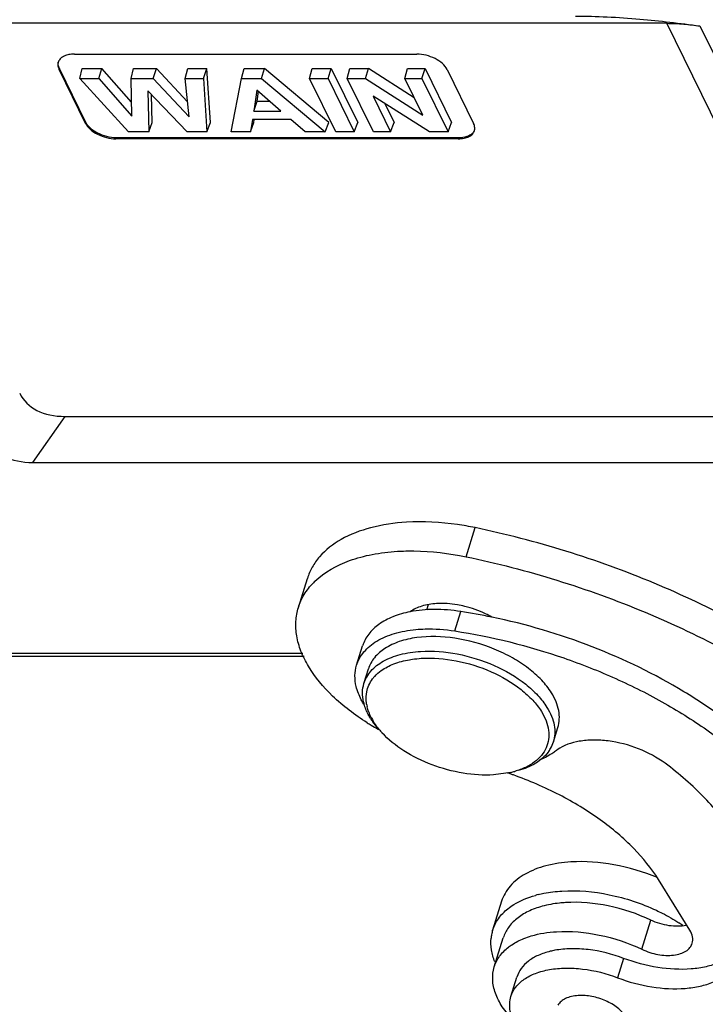
# Model space of a CAD drawing. Units: millimetres. Extents: x 1592 to 2037, y 610 to 925.
# Drawn here: x 1687 to 1714, y 632 to 672 of the extents above; entities that cross this region are included whole.
import ezdxf

# ---------------------------------------------------------------- set-up
doc = ezdxf.new("R2010")
doc.units = ezdxf.units.MM
doc.header["$LTSCALE"] = 65.395
doc.layers.get('0').update_dxf_attribs({"linetype": 'CONTINUOUS', "lineweight": 30})

msp = doc.modelspace()

# ---------------------------------------------------------------- linework, layer by layer
at = {"color": 7, "linetype": 'Continuous'}
for p, q in [((1712.754, 671.431), (1610.443, 671.431)), ((1720.544, 655.558), (1712.754, 671.431)), ((1714.094, 671.324), (1721.499, 656.234)), ((1688.851, 670.188), (1702.667, 670.188)), ((1688.247, 669.605), (1688.235, 669.566)), ((1689.315, 667.43), (1688.247, 669.605)), ((1689.074, 669.203), (1689.168, 669.605)), ((1689.168, 669.605), (1689.961, 669.605)), ((1689.833, 669.203), (1689.961, 669.605)), ((1691.157, 668.242), (1689.961, 669.605)), ((1691.137, 669.203), (1691.241, 669.605)), ((1691.241, 669.605), (1692.162, 669.605)), ((1692.034, 669.203), (1692.162, 669.605)), ((1693.417, 668.26), (1692.162, 669.605)), ((1693.32, 669.203), (1693.423, 669.605)), ((1693.423, 669.605), (1694.203, 669.605)), ((1694.066, 669.203), (1694.203, 669.605)), ((1694.339, 667.43), (1694.203, 669.605)), ((1695.597, 669.203), (1695.702, 669.605)), ((1695.702, 669.605), (1696.521, 669.605)), ((1696.396, 669.203), (1696.521, 669.605)), ((1699.125, 667.43), (1696.521, 669.605)), ((1698.345, 669.203), (1698.445, 669.605)), ((1698.445, 669.605), (1699.219, 669.605)), ((1699.088, 669.203), (1699.219, 669.605)), ((1699.219, 669.605), (1700.287, 667.43)), ((1699.866, 669.203), (1699.965, 669.605)), ((1699.965, 669.605), (1700.719, 669.605)), ((1700.595, 669.203), (1700.719, 669.605)), ((1702.57, 668.427), (1700.719, 669.605)), ((1702.189, 669.203), (1702.289, 669.605)), ((1702.289, 669.605), (1703.009, 669.605)), ((1702.877, 669.203), (1703.009, 669.605)), ((1703.009, 669.605), (1704.076, 667.43)), ((1689.303, 667.391), (1688.235, 669.566)), ((1689.074, 669.203), (1689.833, 669.203)), ((1691.038, 667.049), (1689.074, 669.203)), ((1689.833, 669.203), (1691.17, 667.68)), ((1691.137, 669.203), (1692.034, 669.203)), ((1691.17, 667.68), (1691.137, 669.203)), ((1692.034, 669.203), (1693.48, 667.654)), ((1693.32, 669.203), (1694.066, 669.203)), ((1693.48, 667.654), (1693.32, 669.203)), ((1694.066, 669.203), (1694.201, 667.049)), ((1695.175, 667.049), (1695.597, 669.203)), ((1695.597, 669.203), (1696.396, 669.203)), ((1696.396, 669.203), (1698.973, 667.049)), ((1698.345, 669.203), (1699.088, 669.203)), ((1699.402, 667.049), (1698.345, 669.203)), ((1699.088, 669.203), (1700.145, 667.049)), ((1699.866, 669.203), (1700.595, 669.203)), ((1700.923, 667.049), (1699.866, 669.203)), ((1700.595, 669.203), (1702.913, 667.727)), ((1702.189, 669.203), (1702.877, 669.203)), ((1702.913, 667.727), (1702.189, 669.203)), ((1702.877, 669.203), (1703.934, 667.049)), ((1703.893, 669.566), (1704.961, 667.391)), ((1693.403, 667.049), (1691.816, 668.701)), ((1691.816, 668.701), (1691.854, 667.049)), ((1691.992, 667.43), (1691.967, 668.544)), ((1696.217, 668.733), (1696.09, 667.888)), ((1697.186, 667.888), (1696.217, 668.733)), ((1696.23, 668.29), (1696.288, 668.672)), ((1703.181, 667.049), (1700.903, 668.49)), ((1700.903, 668.49), (1701.61, 667.049)), ((1696.09, 667.888), (1696.23, 668.29)), ((1696.23, 668.29), (1696.725, 668.29)), ((1701.38, 668.188), (1701.752, 667.43)), ((1696.09, 667.888), (1697.186, 667.888)), ((1689.303, 667.391), (1689.315, 667.43)), ((1691.854, 667.049), (1691.992, 667.43)), ((1694.201, 667.049), (1694.339, 667.43)), ((1696.035, 667.543), (1695.961, 667.049)), ((1695.961, 667.049), (1696.098, 667.43)), ((1697.589, 667.543), (1696.035, 667.543)), ((1696.098, 667.43), (1696.113, 667.531)), ((1698.167, 667.049), (1697.589, 667.543)), ((1698.973, 667.049), (1699.125, 667.43)), ((1700.145, 667.049), (1700.287, 667.43)), ((1701.61, 667.049), (1701.752, 667.43)), ((1703.934, 667.049), (1704.076, 667.43)), ((1691.854, 667.049), (1691.038, 667.049)), ((1694.201, 667.049), (1693.403, 667.049)), ((1695.961, 667.049), (1695.175, 667.049)), ((1698.973, 667.049), (1698.167, 667.049)), ((1700.145, 667.049), (1699.402, 667.049)), ((1701.61, 667.049), (1700.923, 667.049)), ((1703.934, 667.049), (1703.181, 667.049)), ((1690.541, 666.808), (1690.529, 666.769)), ((1704.345, 666.769), (1690.529, 666.769)), ((1704.357, 666.808), (1690.541, 666.808)), ((1704.345, 666.769), (1704.357, 666.808)), ((1687.175, 653.698), (1688.484, 655.558)), ((1688.484, 655.558), (1720.544, 655.558)), ((1687.175, 653.698), (1717.918, 653.698)), ((1704.656, 649.889), (1705.019, 651.064)), ((1697.89, 647.841), (1698.253, 649.016)), ((1703.079, 647.748), (1703.143, 647.955)), ((1704.2, 646.895), (1704.442, 647.678)), ((1700.241, 645.508), (1700.484, 646.291)), ((1643.113, 645.99), (1698.069, 645.99)), ((1643.131, 645.881), (1698.12, 645.881)), ((1700.538, 644.772), (1700.719, 645.36)), ((1708.181, 642.41), (1708.363, 642.998)), ((1706.463, 641.181), (1705.771, 641.082)), ((1713.692, 634.804), (1712.418, 636.857)), ((1706.093, 635.978), (1705.73, 634.803)), ((1711.756, 634.037), (1712.119, 635.212)), ((1705.796, 633.323), (1706.159, 634.498)), ((1711.018, 633.672), (1710.776, 632.888)), ((1706.47, 632.135), (1706.712, 632.918))]:
    msp.add_line(p, q, dxfattribs=at)
for centre, radius, start, end in [((1688.516, 669.764), 0.33, 156.079, 162.8333), ((1704.681, 667.192), 0.329, 342.8693, 352.7291), ((1700.577, 646.802), 2.912, 133.8659, 135.6433), ((1700.691, 623.332), 24.633, 78.2717, 81.2391), ((1702.046, 644.078), 1.454, 137.4965, 142.9971), ((1702.242, 644.419), 1.768, 192.9515, 195.5497), ((1702.209, 644.201), 1.587, 189.4459, 192.8952), ((1703.235, 644.891), 2.872, 211.8721, 215.6189), ((1702.984, 644.507), 2.423, 207.2153, 211.8355), ((1706.113, 651.836), 10.222, 237.8101, 238.8549), ((1706.283, 652.118), 10.552, 238.8585, 240.6549), ((1706.387, 652.301), 10.762, 240.6494, 240.8204), ((1703.766, 645.073), 3.39, 219.5276, 222.4714), ((1706.902, 642.808), 1.339, 330.5027, 342.7446), ((1706.832, 642.848), 1.42, 322.998, 330.488), ((1709.17, 640.904), 1.455, 124.9102, 128.4075), ((1701.303, 626.345), 15.644, 70.8302, 71.3239), ((1701.308, 626.36), 15.629, 70.3312, 70.8302), ((1705.693, 644.455), 3.364, 283.2256, 286.0342), ((1708.618, 632.078), 4.298, 104.1191, 105.6886), ((1709.565, 629.469), 6.733, 55.2154, 56.8711), ((1707.301, 634.321), 1.643, 169.3643, 174.1618), ((1707.269, 634.327), 1.611, 162.8593, 169.3518), ((1708.851, 630.659), 3.392, 100.3252, 103.5482)]:
    msp.add_arc(centre, radius, start, end, dxfattribs=at)
for centre in [(1690.798, 659.287), (1689.489, 657.427)]:
    msp.add_ellipse(centre, major_axis=(4.004, 3.041), ratio=0.539387, start_param=3.036352, end_param=3.759087, dxfattribs=at)
for points, knots in [([(1709.071, 671.724), (1709.5, 671.724), (1710.367, 671.699), (1712.044, 671.583), (1713.289, 671.438), (1714.094, 671.324)], [0, 0, 0, 0, 0.254855, 0.516218, 1, 1, 1, 1]), ([(1712.754, 671.431), (1712.986, 671.431), (1713.434, 671.406), (1713.879, 671.355), (1714.094, 671.324)], [0, 0, 0, 0, 0.516232, 1, 1, 1, 1]), ([(1688.851, 670.188), (1688.778, 670.188), (1688.638, 670.177), (1688.449, 670.122), (1688.301, 670.03), (1688.234, 669.943), (1688.214, 669.897)], [0, 0, 0, 0, 0.300298, 0.566927, 0.796979, 1, 1, 1, 1]), ([(1703.893, 669.566), (1703.849, 669.657), (1703.702, 669.83), (1703.405, 670.023), (1703.05, 670.153), (1702.793, 670.188), (1702.667, 670.188)], [0, 0, 0, 0, 0.211478, 0.463352, 0.73527, 1, 1, 1, 1]), ([(1688.201, 669.861), (1688.187, 669.815), (1688.179, 669.711), (1688.212, 669.614), (1688.235, 669.566)], [0, 0, 0, 0, 0.474794, 1, 1, 1, 1]), ([(1688.247, 669.605), (1688.237, 669.626), (1688.203, 669.707), (1688.192, 669.798), (1688.203, 669.861)], [0, 0, 0, 0, 0.270504, 1, 1, 1, 1]), ([(1689.303, 667.391), (1689.347, 667.3), (1689.494, 667.127), (1689.791, 666.934), (1690.146, 666.803), (1690.403, 666.769), (1690.529, 666.769)], [0, 0, 0, 0, 0.211478, 0.463352, 0.73527, 1, 1, 1, 1]), ([(1690.541, 666.808), (1690.415, 666.808), (1690.158, 666.843), (1689.803, 666.973), (1689.506, 667.166), (1689.359, 667.339), (1689.315, 667.43)], [0, 0, 0, 0, 0.26473, 0.536648, 0.788522, 1, 1, 1, 1]), ([(1705.007, 667.151), (1705.01, 667.17), (1705.013, 667.252), (1704.988, 667.334), (1704.961, 667.391)], [0, 0, 0, 0, 0.235683, 1, 1, 1, 1]), ([(1704.345, 666.769), (1704.423, 666.769), (1704.571, 666.781), (1704.769, 666.844), (1704.92, 666.947), (1704.98, 667.046), (1704.995, 667.096)], [0, 0, 0, 0, 0.303555, 0.570115, 0.797821, 1, 1, 1, 1]), ([(1704.919, 666.99), (1704.856, 666.926), (1704.67, 666.831), (1704.468, 666.808), (1704.357, 666.808)], [0, 0, 0, 0, 0.446967, 1, 1, 1, 1]), ([(1705.019, 651.064), (1704.784, 651.113), (1703.871, 651.275), (1702.937, 651.326), (1702.252, 651.284)], [0, 0, 0, 0, 0.259225, 1, 1, 1, 1]), ([(1702.252, 651.284), (1701.765, 651.255), (1700.853, 651.123), (1699.638, 650.667), (1698.851, 650.065), (1698.437, 649.486), (1698.302, 649.175), (1698.253, 649.017)], [0, 0, 0, 0, 0.300284, 0.564028, 0.792732, 0.897911, 1, 1, 1, 1]), ([(1718.669, 645.358), (1717.684, 646.034), (1715.596, 647.298), (1712.251, 648.886), (1708.705, 650.171), (1706.256, 650.806), (1705.019, 651.064)], [0, 0, 0, 0, 0.240855, 0.490766, 0.745359, 1, 1, 1, 1]), ([(1698.559, 648.901), (1698.95, 649.277), (1699.732, 649.703), (1700.891, 650.01), (1701.547, 650.089), (1701.889, 650.109)], [0, 0, 0, 0, 0.452132, 0.714768, 1, 1, 1, 1]), ([(1701.889, 650.109), (1702.11, 650.123), (1703.037, 650.144), (1703.966, 650.033), (1704.656, 649.889)], [0, 0, 0, 0, 0.239629, 1, 1, 1, 1]), ([(1704.656, 649.889), (1705.892, 649.632), (1708.342, 648.996), (1711.888, 647.711), (1715.233, 646.123), (1717.32, 644.859), (1718.306, 644.183)], [0, 0, 0, 0, 0.254641, 0.509234, 0.759145, 1, 1, 1, 1]), ([(1697.89, 647.842), (1697.947, 648.025), (1698.11, 648.385), (1698.356, 648.695), (1698.495, 648.838)], [0, 0, 0, 0, 0.490195, 1, 1, 1, 1]), ([(1700.668, 643.185), (1700.17, 643.498), (1699.284, 644.168), (1698.413, 645.199), (1697.984, 646.056), (1697.806, 646.672), (1697.766, 647.274), (1697.834, 647.66), (1697.89, 647.842)], [0, 0, 0, 0, 0.304776, 0.571623, 0.690054, 0.79934, 0.9016, 1, 1, 1, 1]), ([(1703.468, 647.998), (1703.265, 647.986), (1702.89, 647.927), (1702.539, 647.769), (1702.399, 647.667)], [0, 0, 0, 0, 0.539451, 1, 1, 1, 1]), ([(1704.442, 647.678), (1704.09, 647.732), (1703.406, 647.788), (1702.72, 647.73), (1702.399, 647.667)], [0, 0, 0, 0, 0.520965, 1, 1, 1, 1]), ([(1704.602, 647.886), (1704.506, 647.91), (1704.134, 647.988), (1703.749, 648.015), (1703.468, 647.998)], [0, 0, 0, 0, 0.259488, 1, 1, 1, 1]), ([(1705.698, 647.451), (1705.614, 647.499), (1705.266, 647.682), (1704.891, 647.816), (1704.602, 647.886)], [0, 0, 0, 0, 0.24483, 1, 1, 1, 1]), ([(1702.399, 647.667), (1702.163, 647.621), (1701.722, 647.498), (1701.144, 647.196), (1700.712, 646.794), (1700.536, 646.46), (1700.484, 646.291)], [0, 0, 0, 0, 0.29235, 0.552556, 0.784664, 1, 1, 1, 1]), ([(1718.652, 639.603), (1718.369, 640.058), (1717.704, 640.959), (1716.498, 642.211), (1715.069, 643.392), (1712.867, 644.865), (1709.758, 646.371), (1707.077, 647.165), (1705.698, 647.451)], [0, 0, 0, 0, 0.103704, 0.215744, 0.335409, 0.461657, 0.727598, 1, 1, 1, 1]), ([(1700.241, 645.507), (1700.302, 645.702), (1700.52, 646.089), (1701.066, 646.527), (1701.789, 646.826), (1702.335, 646.923), (1702.627, 646.951)], [0, 0, 0, 0, 0.208736, 0.438438, 0.701431, 1, 1, 1, 1]), ([(1702.627, 646.951), (1702.752, 646.963), (1703.277, 646.994), (1703.805, 646.956), (1704.2, 646.895)], [0, 0, 0, 0, 0.23926, 1, 1, 1, 1]), ([(1702.665, 646.623), (1702.426, 646.591), (1701.98, 646.494), (1701.391, 646.225), (1700.948, 645.848), (1700.77, 645.524), (1700.719, 645.359)], [0, 0, 0, 0, 0.296215, 0.558015, 0.788625, 1, 1, 1, 1]), ([(1708.105, 644.396), (1707.992, 644.578), (1707.707, 644.935), (1707.172, 645.407), (1706.527, 645.827), (1705.55, 646.295), (1704.252, 646.655), (1703.173, 646.691), (1702.665, 646.623)], [0, 0, 0, 0, 0.104861, 0.221349, 0.347389, 0.480017, 0.749563, 1, 1, 1, 1]), ([(1704.2, 646.895), (1705.693, 646.665), (1707.906, 646.111), (1710.702, 645.006), (1712.673, 644.011), (1714.47, 642.874), (1716.051, 641.621), (1717.378, 640.283), (1718.104, 639.311), (1718.409, 638.819)], [0, 0, 0, 0, 0.269905, 0.404865, 0.536872, 0.663916, 0.784252, 0.896554, 1, 1, 1, 1]), ([(1700.538, 644.772), (1700.566, 644.863), (1700.643, 645.041), (1700.879, 645.372), (1701.329, 645.715), (1702.024, 645.976), (1702.545, 646.052), (1702.823, 646.068)], [0, 0, 0, 0, 0.102094, 0.207275, 0.43596, 0.699743, 1, 1, 1, 1]), ([(1702.376, 645.733), (1702.414, 645.74), (1702.572, 645.765), (1702.731, 645.781), (1702.851, 645.788)], [0, 0, 0, 0, 0.244398, 1, 1, 1, 1]), ([(1702.823, 646.068), (1703.317, 646.098), (1704.341, 646.013), (1705.789, 645.559), (1706.872, 644.934), (1707.553, 644.315), (1707.817, 643.979), (1707.923, 643.808)], [0, 0, 0, 0, 0.25614, 0.525374, 0.780553, 0.895782, 1, 1, 1, 1]), ([(1702.851, 645.788), (1703.32, 645.816), (1704.293, 645.735), (1705.669, 645.304), (1706.698, 644.71), (1707.345, 644.122), (1707.596, 643.803), (1707.697, 643.641)], [0, 0, 0, 0, 0.256143, 0.525374, 0.78055, 0.89578, 1, 1, 1, 1]), ([(1700.225, 644.647), (1700.19, 644.791), (1700.155, 645.082), (1700.2, 645.372), (1700.241, 645.507)], [0, 0, 0, 0, 0.512694, 1, 1, 1, 1]), ([(1700.974, 645.06), (1701.052, 645.146), (1701.287, 645.35), (1701.761, 645.592), (1702.161, 645.696), (1702.376, 645.733)], [0, 0, 0, 0, 0.220339, 0.586008, 1, 1, 1, 1]), ([(1700.649, 644.434), (1700.668, 644.527), (1700.727, 644.711), (1700.827, 644.876), (1700.885, 644.953)], [0, 0, 0, 0, 0.495241, 1, 1, 1, 1]), ([(1700.531, 643.935), (1700.495, 643.993), (1700.367, 644.218), (1700.269, 644.461), (1700.225, 644.647)], [0, 0, 0, 0, 0.263943, 1, 1, 1, 1]), ([(1700.519, 644.023), (1700.49, 644.149), (1700.461, 644.402), (1700.501, 644.655), (1700.538, 644.772)], [0, 0, 0, 0, 0.512193, 1, 1, 1, 1]), ([(1700.644, 643.94), (1700.637, 643.982), (1700.617, 644.146), (1700.625, 644.314), (1700.649, 644.434)], [0, 0, 0, 0, 0.257832, 1, 1, 1, 1]), ([(1708.363, 642.998), (1708.396, 643.105), (1708.435, 643.332), (1708.407, 643.687), (1708.297, 644.049), (1708.176, 644.281), (1708.105, 644.396)], [0, 0, 0, 0, 0.228746, 0.467018, 0.722684, 1, 1, 1, 1]), ([(1700.795, 643.375), (1700.767, 643.421), (1700.662, 643.602), (1700.58, 643.797), (1700.539, 643.945)], [0, 0, 0, 0, 0.262553, 1, 1, 1, 1]), ([(1700.829, 643.399), (1700.81, 643.436), (1700.741, 643.58), (1700.689, 643.732), (1700.662, 643.847)], [0, 0, 0, 0, 0.26031, 1, 1, 1, 1]), ([(1707.923, 643.808), (1707.995, 643.693), (1708.115, 643.461), (1708.226, 643.099), (1708.253, 642.744), (1708.214, 642.517), (1708.181, 642.41)], [0, 0, 0, 0, 0.277332, 0.532994, 0.771256, 1, 1, 1, 1]), ([(1707.697, 643.641), (1707.772, 643.519), (1707.897, 643.274), (1708, 642.89), (1708.003, 642.516), (1707.904, 642.165), (1707.706, 641.851), (1707.418, 641.583), (1707.05, 641.367), (1706.771, 641.265), (1706.622, 641.222)], [0, 0, 0, 0, 0.135142, 0.25862, 0.373473, 0.484903, 0.598826, 0.720532, 0.853638, 1, 1, 1, 1]), ([(1701.152, 642.909), (1701.129, 642.934), (1701.04, 643.034), (1700.957, 643.138), (1700.9, 643.219)], [0, 0, 0, 0, 0.256632, 1, 1, 1, 1]), ([(1701.151, 642.916), (1701.13, 642.941), (1701.05, 643.042), (1700.976, 643.148), (1700.925, 643.229)], [0, 0, 0, 0, 0.257457, 1, 1, 1, 1]), ([(1705.771, 641.082), (1705.361, 641.057), (1704.51, 641.113), (1703.279, 641.446), (1702.16, 641.994), (1701.523, 642.503), (1701.265, 642.784)], [0, 0, 0, 0, 0.249041, 0.512106, 0.76874, 1, 1, 1, 1]), ([(1712.692, 641.548), (1712.365, 641.791), (1711.623, 642.186), (1710.615, 642.448), (1709.802, 642.499), (1709.098, 642.442), (1708.598, 642.279), (1708.337, 642.097)], [0, 0, 0, 0, 0.265078, 0.540042, 0.67123, 0.793167, 1, 1, 1, 1]), ([(1707.966, 641.993), (1707.834, 641.817), (1707.46, 641.502), (1707.012, 641.324), (1706.766, 641.255)], [0, 0, 0, 0, 0.462687, 1, 1, 1, 1]), ([(1708.266, 642.044), (1708.219, 642.006), (1708.012, 641.856), (1707.783, 641.74), (1707.602, 641.669)], [0, 0, 0, 0, 0.236796, 1, 1, 1, 1]), ([(1715.469, 638.641), (1715.134, 639.182), (1714.283, 640.24), (1713.26, 641.124), (1712.692, 641.548)], [0, 0, 0, 0, 0.473081, 1, 1, 1, 1]), ([(1712.418, 636.857), (1712.138, 637.309), (1711.421, 638.189), (1710.061, 639.332), (1708.419, 640.326), (1707.204, 640.85), (1706.569, 641.077)], [0, 0, 0, 0, 0.21729, 0.460328, 0.723889, 1, 1, 1, 1]), ([(1708.891, 637.565), (1708.551, 637.544), (1707.912, 637.452), (1707.062, 637.132), (1706.511, 636.711), (1706.221, 636.306), (1706.127, 636.088), (1706.093, 635.977)], [0, 0, 0, 0, 0.300263, 0.564044, 0.792723, 0.897902, 1, 1, 1, 1]), ([(1712.378, 636.93), (1711.816, 637.166), (1710.667, 637.508), (1709.469, 637.6), (1708.891, 637.565)], [0, 0, 0, 0, 0.513007, 1, 1, 1, 1]), ([(1706.349, 635.676), (1706.424, 635.736), (1706.762, 635.973), (1707.151, 636.13), (1707.456, 636.216)], [0, 0, 0, 0, 0.231621, 1, 1, 1, 1]), ([(1707.57, 636.246), (1707.645, 636.265), (1707.96, 636.336), (1708.283, 636.375), (1708.528, 636.39)], [0, 0, 0, 0, 0.240273, 1, 1, 1, 1]), ([(1708.528, 636.39), (1709.164, 636.429), (1710.482, 636.31), (1711.734, 635.896), (1712.338, 635.611)], [0, 0, 0, 0, 0.488254, 1, 1, 1, 1]), ([(1708.673, 635.924), (1708.59, 635.919), (1708.272, 635.892), (1707.957, 635.836), (1707.73, 635.773)], [0, 0, 0, 0, 0.260748, 1, 1, 1, 1]), ([(1712.119, 635.212), (1711.573, 635.472), (1710.441, 635.85), (1709.249, 635.959), (1708.673, 635.924)], [0, 0, 0, 0, 0.511632, 1, 1, 1, 1]), ([(1705.729, 634.802), (1705.781, 634.969), (1705.946, 635.298), (1706.203, 635.56), (1706.349, 635.676)], [0, 0, 0, 0, 0.484158, 1, 1, 1, 1]), ([(1707.73, 635.773), (1707.535, 635.72), (1707.173, 635.589), (1706.702, 635.3), (1706.35, 634.936), (1706.204, 634.645), (1706.159, 634.498)], [0, 0, 0, 0, 0.287311, 0.545554, 0.77977, 1, 1, 1, 1]), ([(1712.338, 635.611), (1712.418, 635.574), (1712.728, 635.421), (1713.029, 635.248), (1713.244, 635.107)], [0, 0, 0, 0, 0.254744, 1, 1, 1, 1]), ([(1713.548, 635.004), (1713.321, 634.954), (1712.822, 634.958), (1712.35, 635.102), (1712.119, 635.212)], [0, 0, 0, 0, 0.476867, 1, 1, 1, 1]), ([(1706.994, 634.474), (1707.091, 634.512), (1707.516, 634.659), (1707.966, 634.728), (1708.309, 634.749)], [0, 0, 0, 0, 0.232733, 1, 1, 1, 1]), ([(1708.309, 634.749), (1708.886, 634.784), (1710.078, 634.675), (1711.21, 634.297), (1711.756, 634.037)], [0, 0, 0, 0, 0.488368, 1, 1, 1, 1]), ([(1713.788, 634.279), (1713.813, 634.361), (1713.819, 634.551), (1713.743, 634.722), (1713.692, 634.804)], [0, 0, 0, 0, 0.466438, 1, 1, 1, 1]), ([(1705.821, 633.528), (1705.757, 633.685), (1705.663, 634.001), (1705.65, 634.332), (1705.666, 634.488)], [0, 0, 0, 0, 0.518677, 1, 1, 1, 1]), ([(1706.37, 634.122), (1706.415, 634.157), (1706.61, 634.297), (1706.825, 634.406), (1706.994, 634.474)], [0, 0, 0, 0, 0.237903, 1, 1, 1, 1]), ([(1711.756, 634.037), (1711.96, 633.94), (1712.381, 633.805), (1712.918, 633.772), (1713.299, 633.849), (1713.528, 633.95), (1713.699, 634.093), (1713.768, 634.217), (1713.788, 634.279)], [0, 0, 0, 0, 0.300644, 0.582826, 0.706781, 0.81619, 0.912256, 1, 1, 1, 1]), ([(1705.796, 633.323), (1705.843, 633.477), (1705.997, 633.779), (1706.235, 634.017), (1706.37, 634.122)], [0, 0, 0, 0, 0.483477, 1, 1, 1, 1]), ([(1708.057, 633.957), (1707.891, 633.917), (1707.58, 633.815), (1707.176, 633.583), (1706.874, 633.284), (1706.75, 633.041), (1706.712, 632.918)], [0, 0, 0, 0, 0.289412, 0.548434, 0.781768, 1, 1, 1, 1]), ([(1711.018, 633.672), (1710.56, 633.846), (1709.848, 634.025), (1708.907, 634.076), (1708.457, 634.035), (1708.244, 633.996)], [0, 0, 0, 0, 0.521687, 0.769717, 1, 1, 1, 1]), ([(1715.665, 634.042), (1715.459, 633.801), (1715.013, 633.52), (1714.337, 633.315), (1713.503, 633.196), (1712.365, 633.26), (1711.464, 633.502), (1711.018, 633.672)], [0, 0, 0, 0, 0.194218, 0.308123, 0.432919, 0.707934, 1, 1, 1, 1]), ([(1706.559, 631.181), (1706.397, 631.347), (1706.116, 631.686), (1705.825, 632.242), (1705.703, 632.798), (1705.745, 633.16), (1705.796, 633.323)], [0, 0, 0, 0, 0.291841, 0.551791, 0.784135, 1, 1, 1, 1]), ([(1706.47, 632.134), (1706.512, 632.27), (1706.654, 632.537), (1707.007, 632.856), (1707.477, 633.091), (1708.044, 633.238), (1708.685, 633.292), (1709.618, 633.239), (1710.322, 633.061), (1710.776, 632.888)], [0, 0, 0, 0, 0.088947, 0.185197, 0.293513, 0.415535, 0.550385, 0.69539, 1, 1, 1, 1]), ([(1710.776, 632.888), (1711.221, 632.718), (1712.123, 632.477), (1713.261, 632.412), (1714.095, 632.532), (1714.771, 632.737), (1715.217, 633.018), (1715.423, 633.259)], [0, 0, 0, 0, 0.292066, 0.567081, 0.691877, 0.805782, 1, 1, 1, 1]), ([(1706.696, 630.912), (1706.633, 631.012), (1706.528, 631.215), (1706.431, 631.532), (1706.407, 631.842), (1706.441, 632.041), (1706.47, 632.134)], [0, 0, 0, 0, 0.277246, 0.532969, 0.771273, 1, 1, 1, 1]), ([(1709.181, 632.17), (1709.09, 632.164), (1708.916, 632.141), (1708.679, 632.063), (1708.49, 631.945), (1708.399, 631.838), (1708.367, 631.782)], [0, 0, 0, 0, 0.294615, 0.558859, 0.791671, 1, 1, 1, 1]), ([(1711.094, 631.322), (1711.011, 631.457), (1710.764, 631.707), (1710.294, 631.978), (1709.751, 632.149), (1709.367, 632.181), (1709.181, 632.17)], [0, 0, 0, 0, 0.218837, 0.474211, 0.743639, 1, 1, 1, 1])]:
    msp.add_open_spline(points, degree=3, knots=knots, dxfattribs=at)

doc.saveas('drawing.dxf')
